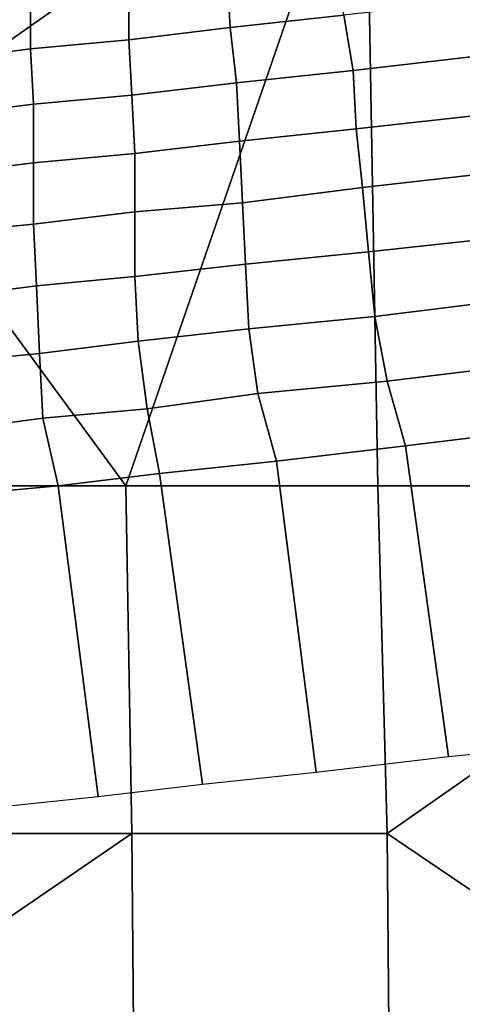
# Model space of a CAD drawing. Extents: x -0.004 to 0.599, y -0.184 to 0.188.
# Drawn here: x 0.022 to 0.037, y 0.098 to 0.13 of the extents above; entities that cross this region are included whole.
import ezdxf

# ---------------------------------------------------------------- set-up
doc = ezdxf.new("R2010")
doc.units = 0
doc.layers.add('PORCELAIN_1', color=7, linetype='CONTINUOUS')

msp = doc.modelspace()

# ---------------------------------------------------------------- linework, layer by layer
at = {"layer": 'PORCELAIN_1'}
for points in [[(0.0336, 0.1376, 0.7847), (0.0174, 0.1376, 0.7847), (0.0175, 0.1263, 0.7849)], [(0.0336, 0.1376, 0.7847), (0.0175, 0.1263, 0.7849), (0.0258, 0.115, 0.785)], [(0.0258, 0.115, 0.785), (0.034, 0.115, 0.785), (0.0336, 0.1376, 0.7847)], [(0.0336, 0.1376, 0.7847), (0.034, 0.115, 0.785), (0.0505, 0.115, 0.785), (0.0498, 0.1376, 0.7847)], [(0.0327, 0.132, 0.0764), (0.0291, 0.1316, 0.0764), (0.0292, 0.1299, 0.067), (0.0329, 0.1303, 0.067)], [(0.0259, 0.1295, 0.067), (0.0292, 0.1299, 0.067), (0.0291, 0.1316, 0.0764), (0.0259, 0.1313, 0.0764)], [(0.0227, 0.1309, 0.0764), (0.0227, 0.1292, 0.0671), (0.0259, 0.1295, 0.067), (0.0259, 0.1313, 0.0764)], [(0.0227, 0.1309, 0.0764), (0.0195, 0.1306, 0.0764), (0.0196, 0.1288, 0.0671), (0.0227, 0.1292, 0.0671)], [(0.0332, 0.1285, 0.0576), (0.0375, 0.129, 0.0576), (0.0372, 0.1308, 0.067), (0.0329, 0.1303, 0.067)], [(0.0332, 0.1285, 0.0576), (0.0329, 0.1303, 0.067), (0.0292, 0.1299, 0.067), (0.0294, 0.1281, 0.0576)], [(0.0292, 0.1299, 0.067), (0.0259, 0.1295, 0.067), (0.026, 0.1277, 0.0577), (0.0294, 0.1281, 0.0576)], [(0.0228, 0.1274, 0.0577), (0.026, 0.1277, 0.0577), (0.0259, 0.1295, 0.067), (0.0227, 0.1292, 0.0671)], [(0.0196, 0.1288, 0.0671), (0.0196, 0.127, 0.0577), (0.0228, 0.1274, 0.0577), (0.0227, 0.1292, 0.0671)], [(0.0375, 0.129, 0.0576), (0.0332, 0.1285, 0.0576), (0.0333, 0.1266, 0.0482), (0.0378, 0.1271, 0.0482)], [(0.0295, 0.1262, 0.0482), (0.0333, 0.1266, 0.0482), (0.0332, 0.1285, 0.0576), (0.0294, 0.1281, 0.0576)], [(0.0295, 0.1262, 0.0482), (0.0294, 0.1281, 0.0576), (0.026, 0.1277, 0.0577), (0.0261, 0.1258, 0.0482)], [(0.026, 0.1277, 0.0577), (0.0228, 0.1274, 0.0577), (0.0228, 0.1255, 0.0483), (0.0261, 0.1258, 0.0482)], [(0.0196, 0.1251, 0.0483), (0.0228, 0.1255, 0.0483), (0.0228, 0.1274, 0.0577), (0.0196, 0.127, 0.0577)], [(0.0333, 0.1266, 0.0482), (0.0335, 0.1247, 0.0387), (0.038, 0.1252, 0.0387), (0.0378, 0.1271, 0.0482)], [(0.0333, 0.1266, 0.0482), (0.0295, 0.1262, 0.0482), (0.0296, 0.1242, 0.0387), (0.0335, 0.1247, 0.0387)], [(0.0175, 0.1263, 0.7849), (0.0176, 0.115, 0.785), (0.0258, 0.115, 0.785)], [(0.0261, 0.1239, 0.0388), (0.0296, 0.1242, 0.0387), (0.0295, 0.1262, 0.0482), (0.0261, 0.1258, 0.0482)], [(0.0261, 0.1239, 0.0388), (0.0261, 0.1258, 0.0482), (0.0228, 0.1255, 0.0483), (0.0228, 0.1235, 0.0388)], [(0.0228, 0.1255, 0.0483), (0.0196, 0.1251, 0.0483), (0.0197, 0.1232, 0.0388), (0.0228, 0.1235, 0.0388)], [(0.0337, 0.1226, 0.0292), (0.0383, 0.1231, 0.0292), (0.038, 0.1252, 0.0387), (0.0335, 0.1247, 0.0387)], [(0.0296, 0.1242, 0.0387), (0.0297, 0.1222, 0.0293), (0.0337, 0.1226, 0.0292), (0.0335, 0.1247, 0.0387)], [(0.0296, 0.1242, 0.0387), (0.0261, 0.1239, 0.0388), (0.0261, 0.1218, 0.0293), (0.0297, 0.1222, 0.0293)], [(0.0229, 0.1215, 0.0293), (0.0261, 0.1218, 0.0293), (0.0261, 0.1239, 0.0388), (0.0228, 0.1235, 0.0388)], [(0.0229, 0.1215, 0.0293), (0.0228, 0.1235, 0.0388), (0.0197, 0.1232, 0.0388), (0.0198, 0.1211, 0.0293)], [(0.0383, 0.1231, 0.0292), (0.0337, 0.1226, 0.0292), (0.0339, 0.1205, 0.0197), (0.0387, 0.1211, 0.0197)], [(0.0298, 0.1201, 0.0197), (0.0339, 0.1205, 0.0197), (0.0337, 0.1226, 0.0292), (0.0297, 0.1222, 0.0293)], [(0.0261, 0.1218, 0.0293), (0.0262, 0.1197, 0.0198), (0.0298, 0.1201, 0.0197), (0.0297, 0.1222, 0.0293)], [(0.0261, 0.1218, 0.0293), (0.0229, 0.1215, 0.0293), (0.023, 0.1193, 0.0198), (0.0262, 0.1197, 0.0198)], [(0.0199, 0.119, 0.0198), (0.023, 0.1193, 0.0198), (0.0229, 0.1215, 0.0293), (0.0198, 0.1211, 0.0293)], [(0.0392, 0.119, 0.0102), (0.0387, 0.1211, 0.0197), (0.0339, 0.1205, 0.0197), (0.0343, 0.1184, 0.0102)], [(0.0339, 0.1205, 0.0197), (0.0298, 0.1201, 0.0197), (0.0301, 0.118, 0.0102), (0.0343, 0.1184, 0.0102)], [(0.0265, 0.1175, 0.0102), (0.0301, 0.118, 0.0102), (0.0298, 0.1201, 0.0197), (0.0262, 0.1197, 0.0198)], [(0.023, 0.1193, 0.0198), (0.0231, 0.1172, 0.0102), (0.0265, 0.1175, 0.0102), (0.0262, 0.1197, 0.0198)], [(0.023, 0.1193, 0.0198), (0.0199, 0.119, 0.0198), (0.0201, 0.1168, 0.0102), (0.0231, 0.1172, 0.0102)], [(0.0349, 0.1163, 0.0008), (0.0398, 0.1169, 0.0008), (0.0392, 0.119, 0.0102), (0.0343, 0.1184, 0.0102)], [(0.0349, 0.1163, 0.0008), (0.0343, 0.1184, 0.0102), (0.0301, 0.118, 0.0102), (0.0307, 0.1158, 0.0008)], [(0.0301, 0.118, 0.0102), (0.0265, 0.1175, 0.0102), (0.0269, 0.1154, 0.0008), (0.0307, 0.1158, 0.0008)], [(0.0236, 0.115, 0.0008), (0.0269, 0.1154, 0.0008), (0.0265, 0.1175, 0.0102), (0.0231, 0.1172, 0.0102)], [(0.0201, 0.1168, 0.0102), (0.0203, 0.1147, 0.0008), (0.0236, 0.115, 0.0008), (0.0231, 0.1172, 0.0102)], [(0.0398, 0.1169, 0.0008), (0.0349, 0.1163, 0.0008), (0.0363, 0.1062, 0.0008), (0.0413, 0.1067, 0.0008)], [(0.032, 0.1057, 0.0008), (0.0363, 0.1062, 0.0008), (0.0349, 0.1163, 0.0008), (0.0307, 0.1158, 0.0008)], [(0.032, 0.1057, 0.0008), (0.0307, 0.1158, 0.0008), (0.0269, 0.1154, 0.0008), (0.0283, 0.1053, 0.0008)], [(0.0283, 0.1053, 0.0008), (0.0269, 0.1154, 0.0008), (0.0236, 0.115, 0.0008), (0.0249, 0.1049, 0.0008)], [(0.0176, 0.115, 0.785), (0.0178, 0.1037, 0.7852), (0.026, 0.1037, 0.7852), (0.0258, 0.115, 0.785)], [(0.022, 0.1046, 0.0008), (0.0249, 0.1049, 0.0008), (0.0236, 0.115, 0.0008), (0.0203, 0.1147, 0.0008)], [(0.0258, 0.115, 0.785), (0.026, 0.1037, 0.7852), (0.0343, 0.1037, 0.7852), (0.034, 0.115, 0.785)], [(0.0505, 0.115, 0.785), (0.034, 0.115, 0.785), (0.0343, 0.1037, 0.7852)], [(0.0343, 0.1037, 0.7852), (0.051, 0.0924, 0.7853), (0.0505, 0.115, 0.785)], [(0.026, 0.1037, 0.7852), (0.0178, 0.1037, 0.7852), (0.0178, 0.0981, 0.7852)], [(0.0178, 0.0981, 0.7852), (0.0261, 0.0924, 0.7853), (0.026, 0.1037, 0.7852)], [(0.026, 0.1037, 0.7852), (0.0261, 0.0924, 0.7853), (0.0344, 0.0924, 0.7853), (0.0343, 0.1037, 0.7852)], [(0.0343, 0.1037, 0.7852), (0.0344, 0.0924, 0.7853), (0.051, 0.0924, 0.7853)]]:
    msp.add_3dface(points, dxfattribs=at)

doc.saveas('drawing.dxf')
